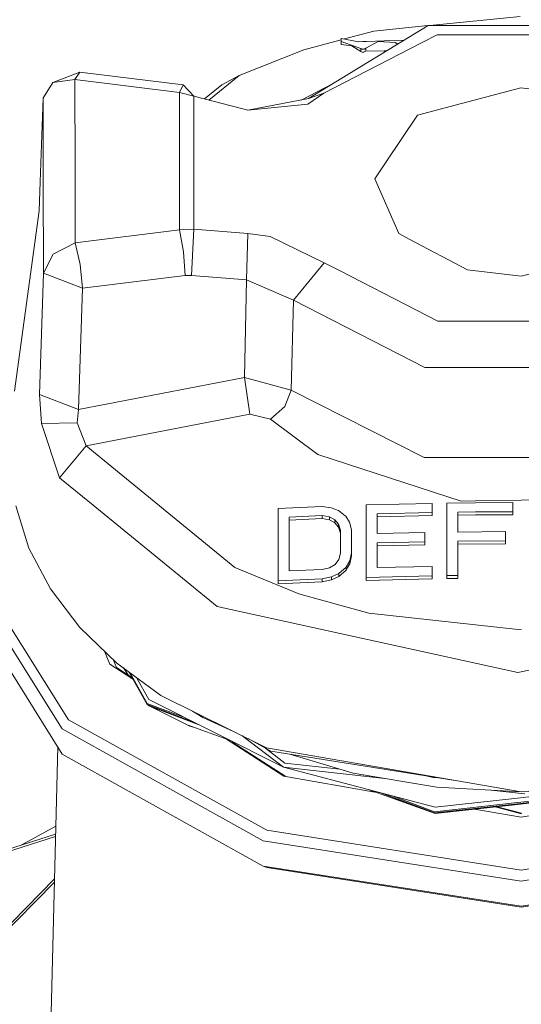
# Model space of a CAD drawing. Units: millimetres. Extents: x 615 to 9964, y -400 to 3658.
# Drawn here: x 3762 to 3795, y 1185 to 1249 of the extents above; entities that cross this region are included whole.
import ezdxf

# ---------------------------------------------------------------- set-up
doc = ezdxf.new("R2010")
doc.units = ezdxf.units.MM
doc.layers.add('1', color=7, linetype='Continuous', true_color=0xffffff)
doc.styles.add('blockfont', font='simplex.shx')
doc.dimstyles.get("Standard").update_dxf_attribs({"dimtxt": 0.18, "dimasz": 0.18, "dimexe": 0.18, "dimexo": 0.0625, "dimgap": 0.09, "dimtad": 0, "dimtih": 1, "dimtoh": 1, "dimdec": 4, "dimzin": 0, "dimdsep": 46, "dimtxsty": 'Standard', "dimcen": 0.09, "dimadec": 0, "dimazin": 0, "dimtfac": 1, "dimtdec": 4, "dimtofl": 0, "dimtmove": 0, "dimatfit": 3, "dimfxl": 1, "dimtolj": 1, "dimtzin": 0, "dimarcsym": 0})

# ---------------------------------------------------------------- blocks, each defined once
blk = doc.blocks.new('_U3')
at = {"layer": '1', "color": 18, "lineweight": 13}
for p, q in [((4820, 1400), (4820, 108)), ((1584, 266.687438), (1584, 108)), ((1584, 110), (3066.802083, 110)), ((4820, 110), (3337.197917, 110)), ((3093.302083, 35), (3068.302083, 35)), ((3068.302083, 35), (3068.302083, -58.75)), ((3324.96875, 35), (3299.96875, 35)), ((3324.96875, -58.75), (3324.96875, 35)), ((3068.302083, -58.75), (3093.302083, -58.75)), ((3299.96875, -58.75), (3324.96875, -58.75))]:
    blk.add_line(p, q, dxfattribs=at)
at = {"layer": '1', "color": 18, "lineweight": 70}
for points in [[(1584, 110), (1633.999951, 123.39746), (1634.000049, 96.60254)], [(4820, 110), (4770.000049, 96.60254), (4769.999951, 123.39746)]]:
    blk.add_solid(points, dxfattribs=at)
at = {"layer": '1', "color": 18, "linetype": 'Continuous', "lineweight": 13, "char_height": 50, "attachment_point": 7, "line_spacing_factor": 0.903614, "style": 'blockfont'}
for s, insert in [('\\W1.2752;127.4', (3070.952083, 71.104167)), ('\\W1.1591;3236', (3092.827083, -50.770833))]:
    blk.add_mtext(s, dxfattribs=dict(at, insert=insert))

msp = doc.modelspace()

# ---------------------------------------------------------------- linework, layer by layer
at = {"layer": '1', "color": 18, "linetype": 'Continuous', "lineweight": 13}
for p, q in [((3788.888575, 1248.521931), (3794.780212, 1249.109037)), ((3780.955034, 1243.745692), (3788.776594, 1248.521931)), ((3785.224396, 1248.156793), (3788.754756, 1248.508596)), ((3800.849157, 1248.521931), (3788.776594, 1248.521931)), ((3785.224396, 1248.156793), (3783.301136, 1247.641404)), ((3788.333374, 1247.377999), (3789.363819, 1247.907288)), ((3800.266939, 1247.907288), (3789.363819, 1247.907288)), ((3783.099903, 1247.587478), (3780.645567, 1246.929772)), ((3781.959492, 1244.10475), (3788.333374, 1247.377999)), ((3783.099609, 1247.483261), (3783.099848, 1247.678764)), ((3783.099609, 1247.483261), (3783.099966, 1247.483195)), ((3783.099609, 1247.483261), (3783.099848, 1247.38384)), ((3783.099848, 1247.678764), (3783.100324, 1247.479565)), ((3784.255939, 1247.464187), (3783.099848, 1247.678764)), ((3783.100086, 1247.284181), (3783.099848, 1247.38384)), ((3783.100086, 1247.284181), (3783.100324, 1247.479565)), ((3783.100086, 1247.284181), (3783.798414, 1247.198708)), ((3783.100324, 1247.479565), (3784.367758, 1247.022636)), ((3784.367519, 1246.827252), (3783.798414, 1247.198708)), ((3784.255939, 1247.464187), (3784.499126, 1247.471698)), ((3784.738975, 1247.479208), (3784.499126, 1247.471698)), ((3785.51622, 1247.485764), (3784.701305, 1247.031339)), ((3785.89459, 1247.510202), (3784.738975, 1247.479208)), ((3785.877186, 1247.463949), (3785.51622, 1247.485764)), ((3786.624866, 1247.418649), (3785.877186, 1247.463949)), ((3787.050205, 1247.541316), (3785.89459, 1247.510202)), ((3786.786324, 1247.306572), (3786.624866, 1247.418649)), ((3787.175366, 1247.544141), (3787.050205, 1247.541316)), ((3776.429134, 1245.247133), (3780.645567, 1246.929772)), ((3784.367519, 1246.827252), (3784.367758, 1247.022636)), ((3784.367519, 1246.827252), (3784.372764, 1246.820219)), ((3784.367758, 1247.022636), (3784.446674, 1246.971972)), ((3784.372764, 1246.820219), (3784.51057, 1246.766575)), ((3784.535127, 1246.968992), (3784.446674, 1246.971972)), ((3784.51057, 1246.766575), (3784.526783, 1246.772416)), ((3784.526783, 1246.772416), (3784.700828, 1246.836074)), ((3784.535127, 1246.968992), (3784.585434, 1246.967204)), ((3784.701305, 1247.031339), (3784.585434, 1246.967204)), ((3784.700828, 1246.836074), (3784.701305, 1247.031339)), ((3785.895544, 1246.868141), (3784.700828, 1246.836074)), ((3785.895544, 1246.868141), (3786.076327, 1246.873012)), ((3764.265495, 1244.80141), (3766.028362, 1245.482452)), ((3765.709358, 1244.999893), (3766.028362, 1245.482452)), ((3766.028362, 1245.482452), (3772.770124, 1244.643934)), ((3774.453224, 1243.65221), (3776.429134, 1245.247133)), ((3775.30356, 1244.652994), (3776.429134, 1245.247133)), ((3764.265495, 1244.80141), (3763.650375, 1243.820198)), ((3765.709358, 1244.999893), (3764.265495, 1244.80141)), ((3772.52646, 1244.151957), (3765.709358, 1244.999893)), ((3765.72127, 1239.141383), (3765.709358, 1244.999893)), ((3772.52646, 1244.151957), (3772.770124, 1244.643934)), ((3772.770124, 1244.643934), (3773.464876, 1243.908294)), ((3775.30356, 1244.652994), (3774.158373, 1243.728607)), ((3780.471476, 1243.654255), (3782.570582, 1244.732227)), ((3772.52646, 1244.151957), (3773.464876, 1243.908294)), ((3772.53164, 1241.62014), (3772.52646, 1244.151957)), ((3780.915457, 1243.381508), (3781.959492, 1244.10475)), ((3780.955034, 1243.745692), (3781.959492, 1244.10475)), ((3794.821459, 1244.461901), (3790.957409, 1243.428476)), ((3798.333126, 1244.029768), (3794.821459, 1244.461901)), ((3763.445035, 1238.312906), (3763.630586, 1243.788607)), ((3763.630586, 1243.788607), (3763.650375, 1243.820198)), ((3763.641632, 1238.384461), (3763.630586, 1243.788607)), ((3773.464876, 1243.908294), (3773.467022, 1242.786057)), ((3773.464876, 1243.908294), (3776.592086, 1243.098025)), ((3776.987749, 1242.995508), (3780.955034, 1243.745692)), ((3776.987749, 1242.995508), (3780.915457, 1243.381508)), ((3790.957409, 1243.428476), (3788.080889, 1242.659099)), ((3773.468714, 1241.961208), (3773.467022, 1242.786057)), ((3776.592101, 1243.098021), (3776.987749, 1242.995508)), ((3788.080889, 1242.659099), (3785.995918, 1239.546664)), ((3772.532742, 1241.080999), (3772.53164, 1241.620122)), ((3773.468894, 1241.873264), (3773.468714, 1241.961192)), ((3773.482519, 1235.231765), (3773.468894, 1241.873262)), ((3772.544819, 1235.177524), (3772.532742, 1241.080996)), ((3785.995918, 1239.546664), (3785.300928, 1238.509305)), ((3765.731054, 1234.329589), (3765.72127, 1239.141359)), ((3763.380962, 1236.422069), (3763.445035, 1238.312891)), ((3763.653951, 1232.357509), (3763.641632, 1238.384446)), ((3785.300928, 1238.509305), (3786.857801, 1234.938271)), ((3763.380962, 1236.422069), (3761.760908, 1224.661715)), ((3765.731054, 1234.329589), (3772.544819, 1235.177524)), ((3773.482519, 1235.231765), (3772.544819, 1235.177524)), ((3772.792059, 1233.759888), (3772.544819, 1235.177524)), ((3773.309665, 1232.213624), (3773.482519, 1235.231765)), ((3773.482519, 1235.231765), (3777.0042, 1234.946258)), ((3776.918846, 1231.918223), (3777.0042, 1234.946258)), ((3777.0042, 1234.946258), (3778.44997, 1234.748013)), ((3787.530618, 1234.584339), (3786.857801, 1234.938271)), ((3765.731054, 1234.329589), (3764.288145, 1233.602293)), ((3766.053634, 1232.92125), (3765.731054, 1234.329589)), ((3781.981903, 1233.037479), (3778.44997, 1234.748013)), ((3787.530618, 1234.584339), (3791.334825, 1232.583411)), ((3772.899347, 1232.212313), (3772.792059, 1233.759888)), ((3794.846493, 1232.151277), (3801.587063, 1233.954079)), ((3764.288145, 1233.602293), (3763.673502, 1232.396252)), ((3780.979114, 1231.81618), (3781.981903, 1233.037479)), ((3781.981903, 1233.037479), (3782.977539, 1232.527263)), ((3763.405281, 1224.430449), (3763.653951, 1232.357509)), ((3763.653951, 1232.357509), (3763.673502, 1232.396252)), ((3763.653951, 1232.357509), (3766.194063, 1231.377728)), ((3766.194063, 1231.377728), (3766.053634, 1232.92125)), ((3789.401727, 1229.235061), (3782.977539, 1232.527263)), ((3791.334825, 1232.583411), (3794.846493, 1232.151277)), ((3766.194063, 1231.377728), (3772.899347, 1232.212313)), ((3773.309665, 1232.213624), (3772.899347, 1232.212313)), ((3773.309665, 1232.213624), (3776.918846, 1231.918223)), ((3776.769834, 1225.551613), (3776.918846, 1231.918223)), ((3776.918846, 1231.918223), (3779.976564, 1230.594762)), ((3780.979114, 1231.81618), (3779.976564, 1230.594762)), ((3765.943962, 1223.465689), (3766.194063, 1231.377728)), ((3779.829221, 1224.72275), (3779.976564, 1230.594762)), ((3779.976564, 1230.594762), (3788.552719, 1226.199634)), ((3794.853168, 1229.235061), (3789.401727, 1229.235061)), ((3800.304847, 1229.235061), (3794.853168, 1229.235061)), ((3788.552719, 1226.199634), (3791.851311, 1226.199634)), ((3791.851349, 1226.199634), (3794.853884, 1226.199634)), ((3794.853884, 1226.199634), (3796.52488, 1226.199634)), ((3765.943962, 1223.465689), (3776.769834, 1225.551613)), ((3776.769834, 1225.551613), (3779.829221, 1224.72275)), ((3777.134615, 1223.15646), (3776.769834, 1225.551613)), ((3779.420334, 1223.652132), (3779.829221, 1224.72275)), ((3779.829221, 1224.72275), (3788.500744, 1220.326431)), ((3763.405281, 1224.430449), (3763.522106, 1222.538956)), ((3763.405281, 1224.430449), (3765.943962, 1223.465689)), ((3765.856701, 1222.590573), (3765.943962, 1223.465689)), ((3778.472143, 1222.822912), (3779.420334, 1223.652132)), ((3766.435581, 1221.079595), (3777.134615, 1223.15646)), ((3777.134615, 1223.15646), (3778.472143, 1222.822912)), ((3778.472143, 1222.822912), (3781.567055, 1220.526226)), ((3763.522106, 1222.538956), (3765.856701, 1222.590573)), ((3763.522106, 1222.538956), (3764.699655, 1219.009407)), ((3766.435581, 1221.079595), (3765.856701, 1222.590573)), ((3764.699655, 1219.009407), (3766.435581, 1221.079595)), ((3776.148754, 1213.152774), (3766.435581, 1221.079595)), ((3781.567055, 1220.526226), (3788.190561, 1218.366273)), ((3788.500744, 1220.326431), (3791.860318, 1220.326431)), ((3791.860342, 1220.326431), (3794.846016, 1220.326431)), ((3794.846016, 1220.326431), (3796.533857, 1220.326431)), ((3766.90765, 1217.207558), (3764.699655, 1219.009407)), ((3788.190561, 1218.366273), (3790.91807, 1217.476852)), ((3794.846969, 1217.549451), (3799.848365, 1217.641986)), ((3762.700039, 1214.417227), (3761.845785, 1217.170365)), ((3766.90765, 1217.207558), (3775.006252, 1210.598476)), ((3778.972345, 1216.81083), (3778.972584, 1217.005856)), ((3781.845527, 1217.131026), (3778.972584, 1217.005856)), ((3778.980451, 1212.282307), (3778.972584, 1217.005856)), ((3781.845527, 1217.131026), (3782.444196, 1217.054851)), ((3782.444196, 1217.054851), (3782.923418, 1216.874011)), ((3784.717994, 1217.036493), (3784.718471, 1217.231281)), ((3784.718773, 1217.036512), (3784.717994, 1217.036493)), ((3784.726101, 1212.313063), (3784.717994, 1217.036493)), ((3789.027649, 1217.334874), (3784.718471, 1217.231281)), ((3784.718471, 1217.231281), (3784.726339, 1212.508328)), ((3789.027649, 1217.334874), (3789.028602, 1216.739304)), ((3789.984899, 1217.155583), (3789.985138, 1217.350252)), ((3789.984899, 1217.155583), (3789.985449, 1217.155588)), ((3789.993006, 1212.432511), (3789.984899, 1217.155583)), ((3791.864858, 1217.365592), (3789.985138, 1217.350252)), ((3789.993244, 1212.627657), (3789.985138, 1217.350252)), ((3791.864661, 1217.494343), (3790.91807, 1217.476852)), ((3794.846969, 1217.549451), (3791.864679, 1217.494344)), ((3794.294315, 1217.385419), (3791.864876, 1217.365592)), ((3794.294315, 1217.385419), (3794.295507, 1216.789968)), ((3778.972345, 1216.81083), (3778.972908, 1216.810854)), ((3778.972345, 1216.81083), (3778.976398, 1214.464076)), ((3781.846481, 1216.535456), (3779.691892, 1216.443904)), ((3779.697853, 1212.926514), (3779.691892, 1216.443904)), ((3781.846243, 1216.340549), (3779.692223, 1216.248902)), ((3781.846481, 1216.535456), (3781.846243, 1216.340549)), ((3781.846243, 1216.340549), (3782.325226, 1216.259487)), ((3782.325464, 1216.454394), (3781.846481, 1216.535456)), ((3782.325464, 1216.454394), (3782.325226, 1216.259487)), ((3782.684999, 1216.268666), (3782.325464, 1216.454394)), ((3782.923418, 1216.874011), (3783.361244, 1216.526428)), ((3783.361245, 1216.526427), (3783.402878, 1216.493376)), ((3783.402878, 1216.493376), (3783.642965, 1216.103084)), ((3785.437542, 1216.656931), (3789.028602, 1216.739304)), ((3785.437542, 1216.656931), (3785.439926, 1215.359099)), ((3785.4379, 1216.462037), (3789.028364, 1216.544636)), ((3789.028364, 1216.544636), (3789.028602, 1216.739304)), ((3790.704447, 1216.764577), (3791.865767, 1216.772788)), ((3790.704447, 1216.764577), (3790.706592, 1215.466864)), ((3790.704769, 1216.569793), (3791.866066, 1216.578043)), ((3791.865784, 1216.772788), (3794.295507, 1216.789968)), ((3791.866082, 1216.578043), (3794.29503, 1216.5953)), ((3794.29503, 1216.5953), (3794.295507, 1216.789968)), ((3782.325226, 1216.259487), (3782.684761, 1216.073759)), ((3782.684999, 1216.268666), (3782.684761, 1216.073759)), ((3782.92461, 1215.783365), (3782.684761, 1216.073759)), ((3782.924848, 1215.978272), (3782.684999, 1216.268666)), ((3782.924848, 1215.978272), (3782.92461, 1215.783365)), ((3782.92461, 1215.783365), (3783.045011, 1215.387948)), ((3783.04525, 1215.582855), (3782.924848, 1215.978272)), ((3783.642965, 1216.103084), (3783.763605, 1215.607651)), ((3783.04525, 1215.582855), (3783.045011, 1215.387948)), ((3783.045011, 1215.387948), (3783.047298, 1214.0736)), ((3783.047872, 1214.075573), (3783.04525, 1215.582855)), ((3783.763605, 1215.607651), (3783.765989, 1214.100368)), ((3785.439926, 1215.359099), (3788.552004, 1215.43289)), ((3788.553196, 1214.830525), (3788.552004, 1215.43289)), ((3790.706592, 1215.466864), (3793.818908, 1215.491183)), ((3793.819862, 1214.888819), (3793.818908, 1215.491183)), ((3762.700039, 1214.417227), (3764.10337, 1211.759098)), ((3778.976398, 1214.464076), (3778.978306, 1213.279255)), ((3788.553196, 1214.830525), (3785.44088, 1214.756735)), ((3785.443502, 1213.139899), (3785.44088, 1214.756735)), ((3788.552719, 1214.635618), (3785.441196, 1214.561841)), ((3788.552719, 1214.635618), (3788.553196, 1214.830525)), ((3790.707784, 1214.8645), (3793.819862, 1214.888819)), ((3790.711361, 1212.637432), (3790.707784, 1214.8645)), ((3793.819624, 1214.694031), (3790.708097, 1214.669599)), ((3793.819624, 1214.694031), (3793.819862, 1214.888819)), ((3782.928901, 1213.667043), (3783.047872, 1214.075573)), ((3783.765751, 1213.905223), (3783.647018, 1213.395722)), ((3783.765989, 1214.100368), (3783.647257, 1213.590868)), ((3783.765751, 1213.905223), (3783.765989, 1214.100368)), ((3765.293079, 1203.205831), (3758.876043, 1213.430174)), ((3780.335384, 1211.432464), (3776.148754, 1213.152774)), ((3778.980213, 1212.086923), (3778.978306, 1213.279255)), ((3781.852442, 1213.018186), (3782.331186, 1213.13823)), ((3782.331186, 1213.13823), (3782.690006, 1213.354476)), ((3782.690006, 1213.354476), (3782.928901, 1213.667043)), ((3783.408361, 1213.177212), (3782.930332, 1212.753899)), ((3783.408123, 1212.982066), (3783.408361, 1213.177212)), ((3783.436349, 1213.225673), (3783.408361, 1213.177212)), ((3783.647257, 1213.590868), (3783.43635, 1213.225675)), ((3783.647018, 1213.395722), (3783.440613, 1213.038324)), ((3783.647018, 1213.395722), (3783.647257, 1213.590868)), ((3789.034563, 1213.222511), (3785.443502, 1213.139899)), ((3789.034563, 1213.222511), (3789.035517, 1212.61216)), ((3764.879661, 1202.626951), (3758.37298, 1212.994345)), ((3781.852442, 1213.018186), (3779.697853, 1212.926514)), ((3782.451826, 1212.532766), (3781.853395, 1212.407835)), ((3782.451587, 1212.337382), (3782.930094, 1212.558635)), ((3782.451587, 1212.337382), (3782.451826, 1212.532766)), ((3782.930332, 1212.753899), (3782.451826, 1212.532766)), ((3782.930094, 1212.558635), (3783.408123, 1212.982066)), ((3782.930094, 1212.558635), (3782.930332, 1212.753899)), ((3783.440612, 1213.038322), (3783.408123, 1212.982066)), ((3784.726101, 1212.313063), (3784.726339, 1212.508328)), ((3789.035517, 1212.61216), (3784.726339, 1212.508328)), ((3789.035278, 1212.417014), (3789.035517, 1212.61216)), ((3789.993006, 1212.432511), (3789.993244, 1212.627657)), ((3789.993006, 1212.432511), (3790.711122, 1212.442286)), ((3790.711361, 1212.637432), (3789.993244, 1212.627657)), ((3790.711122, 1212.442286), (3790.711361, 1212.637432)), ((3778.980213, 1212.086923), (3778.980451, 1212.282307)), ((3781.853157, 1212.21257), (3778.980213, 1212.086923)), ((3781.853395, 1212.407835), (3778.980451, 1212.282307)), ((3781.853157, 1212.21257), (3781.853395, 1212.407835)), ((3782.451587, 1212.337382), (3781.853157, 1212.21257)), ((3789.035278, 1212.417014), (3784.726101, 1212.313063)), ((3764.877277, 1200.97781), (3758.370596, 1211.345084)), ((3766.032177, 1209.241517), (3764.10337, 1211.759098)), ((3784.892517, 1210.164554), (3780.335384, 1211.432464)), ((3775.006252, 1210.598476), (3794.632869, 1206.301697)), ((3794.645744, 1209.103353), (3784.892517, 1210.164554)), ((3814.333158, 1210.422166), (3794.83934, 1206.34485)), ((3768.453556, 1206.907518), (3766.032177, 1209.241517)), ((3794.645744, 1209.103353), (3794.861036, 1209.124811)), ((3767.986732, 1206.848271), (3767.631367, 1207.700037)), ((3767.986732, 1206.848271), (3769.475511, 1205.888719)), ((3768.425899, 1206.624158), (3768.20955, 1207.142719)), ((3768.453556, 1206.907518), (3771.325546, 1204.797037)), ((3769.424129, 1205.980778), (3768.425899, 1206.624158)), ((3769.175532, 1206.141004), (3768.879818, 1206.594279)), ((3769.222096, 1206.342757), (3770.416694, 1204.202421)), ((3770.415979, 1204.277642), (3769.292329, 1206.291146)), ((3794.83934, 1206.34485), (3794.632869, 1206.301697)), ((3770.544487, 1204.528816), (3769.738343, 1205.963393)), ((3771.325546, 1204.797037), (3778.219181, 1201.386698)), ((3770.415979, 1204.277642), (3772.919881, 1203.335574)), ((3773.513006, 1203.037628), (3770.416694, 1204.202421)), ((3770.594555, 1204.104908), (3770.416694, 1204.202421)), ((3770.544487, 1204.528816), (3779.329019, 1200.116046)), ((3770.594555, 1204.104908), (3773.755835, 1202.915646)), ((3773.041921, 1202.873476), (3770.594555, 1204.104908)), ((3773.393525, 1203.77399), (3774.054247, 1203.351982)), ((3778.239208, 1195.999749), (3765.293079, 1203.205831)), ((3773.041921, 1202.873476), (3775.799697, 1201.888945)), ((3773.204523, 1202.786453), (3773.041921, 1202.873476)), ((3776.054318, 1202.457674), (3774.054247, 1203.351982)), ((3778.006988, 1195.320137), (3764.879661, 1202.626951)), ((3773.514508, 1202.704762), (3773.204523, 1202.786453)), ((3779.329019, 1200.116046), (3776.615246, 1202.180178)), ((3775.534293, 1201.983695), (3779.34404, 1199.528225)), ((3779.469067, 1199.506611), (3775.946462, 1201.777002)), ((3777.00976, 1201.985008), (3778.493601, 1201.158293)), ((3764.58734, 1201.439775), (3764.087404, 1180.869209)), ((3778.004604, 1193.670996), (3764.877277, 1200.97781)), ((3779.411989, 1200.388677), (3778.144273, 1201.352919)), ((3794.851022, 1198.511727), (3778.219181, 1201.386698)), ((3790.404712, 1199.280314), (3778.493601, 1201.158293)), ((3783.865648, 1199.737079), (3779.750601, 1200.960106)), ((3783.014088, 1199.99017), (3779.411989, 1200.388677)), ((3785.945823, 1199.384021), (3779.329019, 1200.116046)), ((3789.219099, 1197.502859), (3779.329019, 1200.116046)), ((3789.348322, 1198.806532), (3783.865648, 1199.737079)), ((3779.34404, 1199.528225), (3785.29289, 1198.499857)), ((3788.738546, 1199.543012), (3789.100605, 1199.437864)), ((3788.883237, 1199.520199), (3789.100605, 1199.437864)), ((3789.100605, 1199.437864), (3789.270434, 1199.459151)), ((3789.390969, 1199.440147), (3789.100605, 1199.437864)), ((3784.857479, 1198.655299), (3789.231258, 1197.093852)), ((3785.607225, 1198.457199), (3789.231258, 1197.093852)), ((3789.190727, 1197.139867), (3785.881738, 1198.384666)), ((3794.847648, 1198.51231), (3789.348322, 1198.806532)), ((3795.085865, 1198.372848), (3792.867806, 1198.618235)), ((3794.851022, 1198.511727), (3799.190717, 1198.695309)), ((3786.543613, 1198.209784), (3789.189296, 1197.214372)), ((3794.596868, 1197.813518), (3789.189296, 1197.214372)), ((3794.59663, 1197.739013), (3789.190727, 1197.139867)), ((3794.598299, 1198.098905), (3789.219099, 1197.502859)), ((3794.597822, 1197.688587), (3789.231258, 1197.093852)), ((3797.703146, 1198.083306), (3794.59663, 1197.739013)), ((3797.367079, 1198.120484), (3794.596868, 1197.813518)), ((3794.597822, 1197.688587), (3797.931373, 1198.058058)), ((3796.079036, 1198.262977), (3794.598299, 1198.098905)), ((3794.843393, 1196.848877), (3800.311351, 1197.794769)), ((3791.787512, 1197.377142), (3794.843393, 1196.848877)), ((3794.864374, 1197.078355), (3793.155379, 1197.528732)), ((3794.865089, 1197.122224), (3793.27309, 1197.541777)), ((3754.564482, 1192.59084), (3764.449039, 1195.74918)), ((3764.46159, 1196.265623), (3762.159574, 1195.017644)), ((3794.850546, 1193.40647), (3778.239208, 1195.999749)), ((3811.451154, 1195.999749), (3794.850546, 1193.40647)), ((3764.445482, 1195.602831), (3761.234957, 1194.576986)), ((3794.850546, 1192.690618), (3778.006988, 1195.320137)), ((3811.683374, 1195.320137), (3794.850546, 1192.690618)), ((3794.848161, 1191.041477), (3778.004604, 1193.670996)), ((3778.23587, 1193.574436), (3778.004604, 1193.670996)), ((3794.846969, 1190.981276), (3778.23587, 1193.574436)), ((3811.447578, 1193.574436), (3794.846969, 1190.981276)), ((3811.68099, 1193.670996), (3794.848161, 1191.041477)), ((3764.37828, 1192.837693), (3759.87454, 1188.252814)), ((3764.373096, 1192.624426), (3760.356146, 1188.534983))]:
    msp.add_line(p, q, dxfattribs=at)

# ---------------------------------------------------------------- dimensions: what is measured, and where the dimension line sits
dim = msp.add_linear_dim(base=(4820, 110), p1=(1584, 266.687438), p2=(4820, 1400), text='<>\\P[\\C18;\\H50.00;\\Fsimplex.shx;3236\\Fsimplex.shx;\\H50.00;\\C18; ]', dimstyle='Standard', override={"dimtxt": 50, "dimasz": 50, "dimexe": 2, "dimexo": 0, "dimgap": 1.5, "dimtih": 1, "dimtoh": 1, "dimdec": 1, "dimlfac": 0.03937, "dimzin": 8, "dimdsep": 46, "dimlunit": 2, "dimtxsty": 'blockfont', "dimsah": 1, "dimse1": 0, "dimse2": 0, "dimsd1": 0, "dimsd2": 0, "dimclrd": 18, "dimclre": 18, "dimclrt": 18, "dimtol": 0, "dimtm": -0.1, "dimtfac": 1, "dimtdec": 2, "dimtofl": 1, "dimtmove": 0, "dimtzin": 8, "dimlwd": 13, "dimlwe": 13}, dxfattribs=at)
dim.commit()
dim.dimension.update_dxf_attribs({"geometry": '_U3', "text_midpoint": (3202, 110), "dimtype": 160})

doc.saveas('drawing.dxf')
